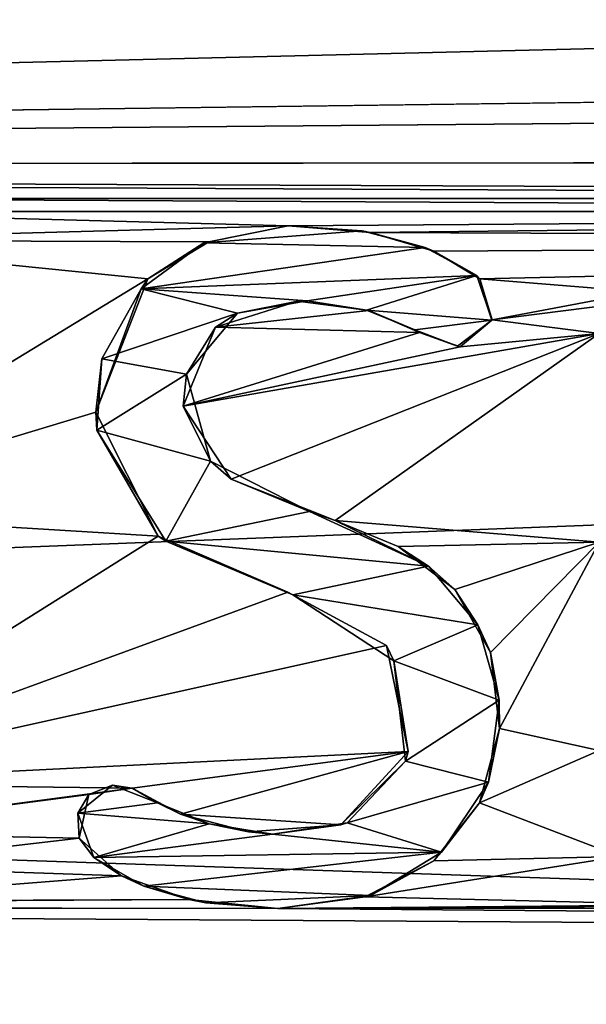
# Model space of a CAD drawing. Units: millimetres. Extents: x -150 to 150, y -31 to 24.
# Drawn here: x -133 to -131, y -5 to -2 of the extents above; entities that cross this region are included whole.
import ezdxf

# ---------------------------------------------------------------- set-up
doc = ezdxf.new("R2010")
doc.units = ezdxf.units.MM
doc.header["$LTSCALE"] = 39.111111
for name, color, linetype in [('173', 7, 'CONTINUOUS'), ('176', 7, 'CONTINUOUS'), ('357', 7, 'CONTINUOUS'), ('387', 7, 'CONTINUOUS'), ('388', 7, 'CONTINUOUS')]:
    doc.layers.add(name, color=color, linetype=linetype)

msp = doc.modelspace()

# ---------------------------------------------------------------- linework, layer by layer
at = {"layer": '173', "color": 253, "linetype": 'Continuous', "true_color": 0xababab}
for points in [[(-96.4044, -1.8943, 28.2793), (-147.1085, -0.0001, 28.6469), (-96.4044, 1.8964, 28.2795), (-96.4044, -1.8943, 28.2793)], [(-147.1085, -3.8525, 28.9641), (-147.1085, -0.0001, 28.6469), (-96.4044, -1.8943, 28.2793), (-147.1085, -3.8525, 28.9641)], [(-96.4044, -5.5669, 28.8591), (-147.1085, -3.8525, 28.9641), (-96.4044, -1.8943, 28.2793), (-96.4044, -5.5669, 28.8591)], [(-147.1085, -7.6013, 29.9072), (-147.1085, -3.8525, 28.9641), (-96.4044, -5.5669, 28.8591), (-147.1085, -7.6013, 29.9072)]]:
    msp.add_3dface(points, dxfattribs=at)
at = {"layer": '176', "color": 253, "linetype": 'Continuous', "true_color": 0xababab}
for points in [[(-133.114, -0.3026, 78.3735), (-147.0355, -2.0312, 78.1744), (-131.9098, -0.6888, 78.3767), (-133.114, -0.3026, 78.3735)], [(-147.0355, -2.0312, 78.1744), (-128.6712, -0.7026, 78.4046), (-131.9098, -0.6888, 78.3767), (-147.0355, -2.0312, 78.1744)], [(-147.0355, -2.0312, 78.1744), (-106.7085, -1.0533, 78.5847), (-128.6712, -0.7026, 78.4046), (-147.0355, -2.0312, 78.1744)], [(-147.0355, -2.0312, 78.1744), (-106.7085, -1.5, 78.563), (-106.7085, -1.0533, 78.5847), (-147.0355, -2.0312, 78.1744)], [(-147.0355, -2.0312, 78.1744), (-96.4044, -1.5798, 78.6485), (-106.7085, -1.5, 78.563), (-147.0355, -2.0312, 78.1744)], [(-96.4044, -1.5798, 78.6485), (-147.0355, -2.0312, 78.1744), (-105.95, -2, 78.5365), (-96.4044, -1.5798, 78.6485)], [(-105.95, -2, 78.5365), (-147.0355, -2.0312, 78.1744), (-121.0386, -2.1373, 78.3936), (-105.95, -2, 78.5365)], [(-147.0355, -2.0312, 78.1744), (-133.7229, -2.1373, 78.2825), (-125.2887, -2.1373, 78.3564), (-147.0355, -2.0312, 78.1744)], [(-147.0355, -2.0312, 78.1744), (-125.2887, -2.1373, 78.3564), (-121.0386, -2.1373, 78.3936), (-147.0355, -2.0312, 78.1744)], [(-133.7229, -2.1373, 78.2825), (-133.622, -2.1802, 78.2798), (-125.3894, -2.1804, 78.3519), (-133.7229, -2.1373, 78.2825)], [(-125.2887, -2.1373, 78.3564), (-133.7229, -2.1373, 78.2825), (-125.3894, -2.1804, 78.3519), (-125.2887, -2.1373, 78.3564)], [(-133.622, -2.1802, 78.2798), (-133.5836, -2.2757, 78.272), (-131.8428, -2.2277, 78.2914), (-133.622, -2.1802, 78.2798)], [(-133.622, -2.1802, 78.2798), (-131.8428, -2.2277, 78.2914), (-125.3894, -2.1804, 78.3519), (-133.622, -2.1802, 78.2798)], [(-131.8428, -2.2277, 78.2914), (-131.5696, -2.2503, 78.2919), (-125.3894, -2.1804, 78.3519), (-131.8428, -2.2277, 78.2914)], [(-125.3894, -2.1804, 78.3519), (-131.5696, -2.2503, 78.2919), (-125.4276, -2.2757, 78.3435), (-125.3894, -2.1804, 78.3519)], [(-131.8428, -2.2277, 78.2914), (-133.5836, -2.2757, 78.272), (-132.1065, -2.2817, 78.2844), (-131.8428, -2.2277, 78.2914)], [(-131.5696, -2.2503, 78.2919), (-131.3587, -2.3121, 78.2883), (-125.4276, -2.2757, 78.3435), (-131.5696, -2.2503, 78.2919)], [(-133.5836, -2.2757, 78.272), (-133.5836, -3.1813, 78.1771), (-132.3092, -2.405, 78.2716), (-133.5836, -2.2757, 78.272)], [(-132.1065, -2.2817, 78.2844), (-133.5836, -2.2757, 78.272), (-132.3092, -2.405, 78.2716), (-132.1065, -2.2817, 78.2844)], [(-131.3587, -2.3121, 78.2883), (-131.2052, -2.4042, 78.2813), (-125.4276, -2.2757, 78.3435), (-131.3587, -2.3121, 78.2883)], [(-131.2052, -2.4042, 78.2813), (-130.6705, -2.4474, 78.282), (-125.4276, -2.2757, 78.3435), (-131.2052, -2.4042, 78.2813)], [(-132.3092, -2.405, 78.2716), (-133.5836, -3.1813, 78.1771), (-132.4817, -2.8485, 78.2253), (-132.3092, -2.405, 78.2716)], [(-131.2052, -2.4042, 78.2813), (-131.1638, -2.541, 78.2687), (-130.6705, -2.4474, 78.282), (-131.2052, -2.4042, 78.2813)], [(-130.6705, -2.4474, 78.282), (-131.1638, -2.541, 78.2687), (-130.7705, -2.4906, 78.277), (-130.6705, -2.4474, 78.282)], [(-131.81, -2.4784, 78.2691), (-132.0839, -2.5648, 78.2583), (-131.5745, -2.5103, 78.2681), (-131.81, -2.4784, 78.2691)], [(-131.5745, -2.5103, 78.2681), (-132.0839, -2.5648, 78.2583), (-131.4062, -2.5831, 78.2624), (-131.5745, -2.5103, 78.2681)], [(-130.7705, -2.4906, 78.277), (-131.1638, -2.541, 78.2687), (-130.8086, -2.5859, 78.2674), (-130.7705, -2.4906, 78.277)], [(-131.1638, -2.541, 78.2687), (-131.2701, -2.6308, 78.2589), (-130.8086, -2.5859, 78.2674), (-131.1638, -2.541, 78.2687)], [(-132.0839, -2.5648, 78.2583), (-132.1911, -2.8278, 78.2301), (-131.4062, -2.5831, 78.2624), (-132.0839, -2.5648, 78.2583)], [(-131.4062, -2.5831, 78.2624), (-132.1911, -2.8278, 78.2301), (-131.2701, -2.6308, 78.2589), (-131.4062, -2.5831, 78.2624)], [(-132.1911, -2.8278, 78.2301), (-132.0325, -3.0713, 78.2039), (-130.8086, -2.5859, 78.2674), (-132.1911, -2.8278, 78.2301)], [(-131.2701, -2.6308, 78.2589), (-132.1911, -2.8278, 78.2301), (-130.8086, -2.5859, 78.2674), (-131.2701, -2.6308, 78.2589)], [(-132.0325, -3.0713, 78.2039), (-131.6866, -3.209, 78.1903), (-130.8086, -2.5859, 78.2674), (-132.0325, -3.0713, 78.2039)], [(-130.8086, -2.5859, 78.2674), (-131.6866, -3.209, 78.1903), (-130.8086, -3.2808, 78.1891), (-130.8086, -2.5859, 78.2674)], [(-132.4817, -2.8485, 78.2253), (-133.5836, -3.1813, 78.1771), (-132.2746, -3.2608, 78.1787), (-132.4817, -2.8485, 78.2253)], [(-133.5836, -3.1813, 78.1771), (-133.5836, -4.0831, 78.0507), (-132.2746, -3.2608, 78.1787), (-133.5836, -3.1813, 78.1771)], [(-131.6866, -3.209, 78.1903), (-131.4765, -3.2954, 78.1814), (-130.8086, -3.2808, 78.1891), (-131.6866, -3.209, 78.1903)], [(-132.2746, -3.2608, 78.1787), (-133.5836, -4.0831, 78.0507), (-131.8438, -3.4475, 78.1584), (-132.2746, -3.2608, 78.1787)], [(-131.4765, -3.2954, 78.1814), (-131.2884, -3.4378, 78.1646), (-130.8086, -3.2808, 78.1891), (-131.4765, -3.2954, 78.1814)], [(-131.2884, -3.4378, 78.1646), (-131.17, -3.6474, 78.137), (-130.8086, -3.2808, 78.1891), (-131.2884, -3.4378, 78.1646)], [(-131.17, -3.6474, 78.137), (-131.1404, -3.9003, 78.1004), (-130.8086, -3.2808, 78.1891), (-131.17, -3.6474, 78.137)], [(-131.1404, -3.9003, 78.1004), (-130.8086, -3.9734, 78.0923), (-130.8086, -3.2808, 78.1891), (-131.1404, -3.9003, 78.1004)], [(-131.8438, -3.4475, 78.1584), (-133.5836, -4.0831, 78.0507), (-131.516, -3.6249, 78.1371), (-131.8438, -3.4475, 78.1584)], [(-131.516, -3.6249, 78.1371), (-133.5836, -4.0831, 78.0507), (-131.4436, -3.9769, 78.0861), (-131.516, -3.6249, 78.1371)], [(-131.1404, -3.9003, 78.1004), (-131.2058, -4.1484, 78.0613), (-130.8086, -3.9734, 78.0923), (-131.1404, -3.9003, 78.1004)], [(-131.4436, -3.9769, 78.0861), (-133.5836, -4.0831, 78.0507), (-132.3614, -4.0988, 78.059), (-131.4436, -3.9769, 78.0861)], [(-132.2007, -4.1852, 78.0466), (-131.4436, -3.9769, 78.0861), (-132.3614, -4.0988, 78.059), (-132.2007, -4.1852, 78.0466)], [(-131.6672, -4.2207, 78.0455), (-131.4436, -3.9769, 78.0861), (-132.2007, -4.1852, 78.0466), (-131.6672, -4.2207, 78.0455)], [(-130.8086, -3.9734, 78.0923), (-131.2058, -4.1484, 78.0613), (-130.7394, -4.3263, 78.0362), (-130.8086, -3.9734, 78.0923)], [(-133.5836, -4.0831, 78.0507), (-133.4702, -4.2466, 78.0253), (-132.3614, -4.0988, 78.059), (-133.5836, -4.0831, 78.0507)], [(-132.3614, -4.0988, 78.059), (-133.4702, -4.2466, 78.0253), (-132.5054, -4.1197, 78.0544), (-132.3614, -4.0988, 78.059)], [(-132.5054, -4.1197, 78.0544), (-133.4702, -4.2466, 78.0253), (-132.5375, -4.2658, 78.0304), (-132.5054, -4.1197, 78.0544)], [(-131.2058, -4.1484, 78.0613), (-131.3584, -4.3404, 78.0284), (-130.7394, -4.3263, 78.0362), (-131.2058, -4.1484, 78.0613)], [(-131.9742, -4.2447, 78.0389), (-131.6672, -4.2207, 78.0455), (-132.2007, -4.1852, 78.0466), (-131.9742, -4.2447, 78.0389)], [(-133.4702, -4.2466, 78.0253), (-133.3357, -4.3587, 78.0078), (-132.5375, -4.2658, 78.0304), (-133.4702, -4.2466, 78.0253)], [(-132.5375, -4.2658, 78.0304), (-133.3357, -4.3587, 78.0078), (-132.3967, -4.3906, 78.0107), (-132.5375, -4.2658, 78.0304)], [(-131.3584, -4.3404, 78.0284), (-131.586, -4.4604, 78.0059), (-130.7394, -4.3263, 78.0362), (-131.3584, -4.3404, 78.0284)], [(-130.7394, -4.3263, 78.0362), (-131.586, -4.4604, 78.0059), (-130.4967, -4.4877, 78.0108), (-130.7394, -4.3263, 78.0362)], [(-133.3357, -4.3587, 78.0078), (-133.467, -4.4747, 77.9868), (-132.3967, -4.3906, 78.0107), (-133.3357, -4.3587, 78.0078)], [(-132.3967, -4.3906, 78.0107), (-133.467, -4.4747, 77.9868), (-132.1727, -4.4697, 77.9991), (-132.3967, -4.3906, 78.0107)], [(-133.467, -4.4747, 77.9868), (-136.1835, -4.4925, 77.9596), (-132.1727, -4.4697, 77.9991), (-133.467, -4.4747, 77.9868)], [(-132.1727, -4.4697, 77.9991), (-136.1835, -4.4925, 77.9596), (-131.8767, -4.5, 77.9965), (-132.1727, -4.4697, 77.9991)], [(-131.586, -4.4604, 78.0059), (-131.8767, -4.5, 77.9965), (-130.4967, -4.4877, 78.0108), (-131.586, -4.4604, 78.0059)], [(-130.4967, -4.4877, 78.0108), (-131.8767, -4.5, 77.9965), (-130.2452, -4.4904, 78.0126), (-130.4967, -4.4877, 78.0108)], [(-147.0355, -7.8571, 77.0408), (-108.0492, -4.693, 78.1734), (-138.1605, -4.4987, 77.941), (-147.0355, -7.8571, 77.0408)], [(-136.1835, -4.4925, 77.9596), (-138.1605, -4.4987, 77.941), (-131.8767, -4.5, 77.9965), (-136.1835, -4.4925, 77.9596)], [(-138.1605, -4.4987, 77.941), (-108.0492, -4.693, 78.1734), (-131.8767, -4.5, 77.9965), (-138.1605, -4.4987, 77.941)], [(-130.2452, -4.4904, 78.0126), (-131.8767, -4.5, 77.9965), (-125.9086, -4.4987, 78.0496), (-130.2452, -4.4904, 78.0126)], [(-131.8767, -4.5, 77.9965), (-108.0492, -4.693, 78.1734), (-125.9086, -4.4987, 78.0496), (-131.8767, -4.5, 77.9965)], [(-108.0492, -4.693, 78.1734), (-147.0355, -7.8571, 77.0408), (-108.7982, -4.8888, 78.1306), (-108.0492, -4.693, 78.1734)]]:
    msp.add_3dface(points, dxfattribs=at)
at = {"layer": '357', "color": 178, "linetype": 'Continuous', "true_color": 0x00000b}
for points in [[(-131.5962, -2.2449, 78.3925), (-131.8428, -2.2277, 78.3918), (-132.123, -2.2845, 78.3844), (-131.5962, -2.2449, 78.3925)], [(-131.387, -2.3007, 78.3895), (-131.5962, -2.2449, 78.3925), (-132.123, -2.2845, 78.3844), (-131.387, -2.3007, 78.3895)], [(-132.3313, -2.4374, 78.3688), (-131.387, -2.3007, 78.3895), (-132.123, -2.2845, 78.3844), (-132.3313, -2.4374, 78.3688)], [(-131.2157, -2.3939, 78.3826), (-131.387, -2.3007, 78.3895), (-132.3313, -2.4374, 78.3688), (-131.2157, -2.3939, 78.3826)], [(-131.779, -2.478, 78.3698), (-131.2157, -2.3939, 78.3826), (-132.3313, -2.4374, 78.3688), (-131.779, -2.478, 78.3698)], [(-131.5816, -2.5083, 78.3687), (-131.2157, -2.3939, 78.3826), (-131.779, -2.478, 78.3698), (-131.5816, -2.5083, 78.3687)], [(-131.165, -2.5423, 78.3691), (-131.2157, -2.3939, 78.3826), (-131.5816, -2.5083, 78.3687), (-131.165, -2.5423, 78.3691)], [(-132.4615, -2.6703, 78.3449), (-132.0104, -2.5183, 78.364), (-132.3313, -2.4374, 78.3688), (-132.4615, -2.6703, 78.3449)], [(-132.0104, -2.5183, 78.364), (-131.779, -2.478, 78.3698), (-132.3313, -2.4374, 78.3688), (-132.0104, -2.5183, 78.364)], [(-132.1806, -2.7214, 78.3421), (-132.0104, -2.5183, 78.364), (-132.4615, -2.6703, 78.3449), (-132.1806, -2.7214, 78.3421)], [(-131.4209, -2.5738, 78.3637), (-131.165, -2.5423, 78.3691), (-131.5816, -2.5083, 78.3687), (-131.4209, -2.5738, 78.3637)], [(-131.2798, -2.6282, 78.3596), (-131.165, -2.5423, 78.3691), (-131.4209, -2.5738, 78.3637), (-131.2798, -2.6282, 78.3596)], [(-132.4786, -2.9077, 78.3194), (-132.1806, -2.7214, 78.3421), (-132.4615, -2.6703, 78.3449), (-132.4786, -2.9077, 78.3194)], [(-132.1008, -3.0108, 78.3111), (-132.1806, -2.7214, 78.3421), (-132.4786, -2.9077, 78.3194), (-132.1008, -3.0108, 78.3111)], [(-132.2494, -3.277, 78.2777), (-132.1008, -3.0108, 78.3111), (-132.4786, -2.9077, 78.3194), (-132.2494, -3.277, 78.2777)], [(-131.7714, -3.1788, 78.294), (-132.1008, -3.0108, 78.3111), (-132.2494, -3.277, 78.2777), (-131.7714, -3.1788, 78.294)], [(-131.3754, -3.3606, 78.2748), (-131.7714, -3.1788, 78.294), (-132.2494, -3.277, 78.2777), (-131.3754, -3.3606, 78.2748)], [(-131.8264, -3.4562, 78.2583), (-131.3754, -3.3606, 78.2748), (-132.2494, -3.277, 78.2777), (-131.8264, -3.4562, 78.2583)], [(-131.2117, -3.5562, 78.2502), (-131.3754, -3.3606, 78.2748), (-131.8264, -3.4562, 78.2583), (-131.2117, -3.5562, 78.2502)], [(-131.4912, -3.6759, 78.2311), (-131.2117, -3.5562, 78.2502), (-131.8264, -3.4562, 78.2583), (-131.4912, -3.6759, 78.2311)], [(-131.1409, -3.8062, 78.2155), (-131.2117, -3.5562, 78.2502), (-131.4912, -3.6759, 78.2311), (-131.1409, -3.8062, 78.2155)], [(-131.4527, -4.0095, 78.1822), (-131.1409, -3.8062, 78.2155), (-131.4912, -3.6759, 78.2311), (-131.4527, -4.0095, 78.1822)], [(-131.1763, -4.0791, 78.1738), (-131.1409, -3.8062, 78.2155), (-131.4527, -4.0095, 78.1822), (-131.1763, -4.0791, 78.1738)], [(-131.6468, -4.2144, 78.148), (-131.1763, -4.0791, 78.1738), (-131.4527, -4.0095, 78.1822), (-131.6468, -4.2144, 78.148)], [(-132.4265, -4.0895, 78.1611), (-132.5422, -4.1828, 78.1452), (-132.2769, -4.1481, 78.1531), (-132.4265, -4.0895, 78.1611)], [(-131.3331, -4.3124, 78.1347), (-131.1763, -4.0791, 78.1738), (-131.6468, -4.2144, 78.148), (-131.3331, -4.3124, 78.1347)], [(-132.2769, -4.1481, 78.1531), (-132.5422, -4.1828, 78.1452), (-132.1053, -4.2179, 78.1434), (-132.2769, -4.1481, 78.1531)], [(-132.5422, -4.1828, 78.1452), (-132.4887, -4.3296, 78.1216), (-132.1053, -4.2179, 78.1434), (-132.5422, -4.1828, 78.1452)], [(-132.1053, -4.2179, 78.1434), (-132.4887, -4.3296, 78.1216), (-131.895, -4.2521, 78.1397), (-132.1053, -4.2179, 78.1434)], [(-131.895, -4.2521, 78.1397), (-131.3331, -4.3124, 78.1347), (-131.6468, -4.2144, 78.148), (-131.895, -4.2521, 78.1397)], [(-132.4887, -4.3296, 78.1216), (-131.3331, -4.3124, 78.1347), (-131.895, -4.2521, 78.1397), (-132.4887, -4.3296, 78.1216)], [(-132.3225, -4.4251, 78.1069), (-131.3331, -4.3124, 78.1347), (-132.4887, -4.3296, 78.1216), (-132.3225, -4.4251, 78.1069)], [(-131.5691, -4.4567, 78.1082), (-131.3331, -4.3124, 78.1347), (-132.3225, -4.4251, 78.1069), (-131.5691, -4.4567, 78.1082)], [(-132.1159, -4.4807, 78.0992), (-131.5691, -4.4567, 78.1082), (-132.3225, -4.4251, 78.1069), (-132.1159, -4.4807, 78.0992)], [(-131.8767, -4.5, 78.098), (-131.5691, -4.4567, 78.1082), (-132.1159, -4.4807, 78.0992), (-131.8767, -4.5, 78.098)]]:
    msp.add_3dface(points, dxfattribs=at)
at = {"layer": '387', "color": 7, "linetype": 'Continuous'}
for points in [[(-131.8428, -2.2277, 78.3918), (-132.1065, -2.2817, 78.2844), (-132.123, -2.2845, 78.3844), (-131.8428, -2.2277, 78.3918)], [(-131.8428, -2.2277, 78.2914), (-132.1065, -2.2817, 78.2844), (-131.8428, -2.2277, 78.3918), (-131.8428, -2.2277, 78.2914)], [(-132.3092, -2.405, 78.2716), (-132.3313, -2.4374, 78.3688), (-132.123, -2.2845, 78.3844), (-132.3092, -2.405, 78.2716)], [(-132.1065, -2.2817, 78.2844), (-132.3092, -2.405, 78.2716), (-132.123, -2.2845, 78.3844), (-132.1065, -2.2817, 78.2844)], [(-132.3092, -2.405, 78.2716), (-132.4817, -2.8485, 78.2253), (-132.3313, -2.4374, 78.3688), (-132.3092, -2.405, 78.2716)], [(-132.4817, -2.8485, 78.2253), (-132.4615, -2.6703, 78.3449), (-132.3313, -2.4374, 78.3688), (-132.4817, -2.8485, 78.2253)], [(-132.4817, -2.8485, 78.2253), (-132.4786, -2.9077, 78.3194), (-132.4615, -2.6703, 78.3449), (-132.4817, -2.8485, 78.2253)], [(-132.4817, -2.8485, 78.2253), (-132.2746, -3.2608, 78.1787), (-132.4786, -2.9077, 78.3194), (-132.4817, -2.8485, 78.2253)], [(-132.2746, -3.2608, 78.1787), (-132.2494, -3.277, 78.2777), (-132.4786, -2.9077, 78.3194), (-132.2746, -3.2608, 78.1787)], [(-132.2746, -3.2608, 78.1787), (-131.8438, -3.4475, 78.1584), (-132.2494, -3.277, 78.2777), (-132.2746, -3.2608, 78.1787)], [(-131.8438, -3.4475, 78.1584), (-131.8264, -3.4562, 78.2583), (-132.2494, -3.277, 78.2777), (-131.8438, -3.4475, 78.1584)], [(-131.8438, -3.4475, 78.1584), (-131.516, -3.6249, 78.1371), (-131.8264, -3.4562, 78.2583), (-131.8438, -3.4475, 78.1584)], [(-131.516, -3.6249, 78.1371), (-131.4912, -3.6759, 78.2311), (-131.8264, -3.4562, 78.2583), (-131.516, -3.6249, 78.1371)], [(-131.516, -3.6249, 78.1371), (-131.4436, -3.9769, 78.0861), (-131.4912, -3.6759, 78.2311), (-131.516, -3.6249, 78.1371)], [(-131.4436, -3.9769, 78.0861), (-131.4527, -4.0095, 78.1822), (-131.4912, -3.6759, 78.2311), (-131.4436, -3.9769, 78.0861)], [(-131.4436, -3.9769, 78.0861), (-131.6672, -4.2207, 78.0455), (-131.4527, -4.0095, 78.1822), (-131.4436, -3.9769, 78.0861)], [(-131.6672, -4.2207, 78.0455), (-131.6468, -4.2144, 78.148), (-131.4527, -4.0095, 78.1822), (-131.6672, -4.2207, 78.0455)], [(-132.5054, -4.1197, 78.0544), (-132.5422, -4.1828, 78.1452), (-132.4265, -4.0895, 78.1611), (-132.5054, -4.1197, 78.0544)], [(-132.3614, -4.0988, 78.059), (-132.5054, -4.1197, 78.0544), (-132.4265, -4.0895, 78.1611), (-132.3614, -4.0988, 78.059)], [(-132.3614, -4.0988, 78.059), (-132.4265, -4.0895, 78.1611), (-132.2769, -4.1481, 78.1531), (-132.3614, -4.0988, 78.059)], [(-132.5054, -4.1197, 78.0544), (-132.5375, -4.2658, 78.0304), (-132.5422, -4.1828, 78.1452), (-132.5054, -4.1197, 78.0544)], [(-132.2007, -4.1852, 78.0466), (-132.3614, -4.0988, 78.059), (-132.2769, -4.1481, 78.1531), (-132.2007, -4.1852, 78.0466)], [(-132.2007, -4.1852, 78.0466), (-132.2769, -4.1481, 78.1531), (-132.1053, -4.2179, 78.1434), (-132.2007, -4.1852, 78.0466)], [(-132.5375, -4.2658, 78.0304), (-132.4887, -4.3296, 78.1216), (-132.5422, -4.1828, 78.1452), (-132.5375, -4.2658, 78.0304)], [(-131.9742, -4.2447, 78.0389), (-132.2007, -4.1852, 78.0466), (-132.1053, -4.2179, 78.1434), (-131.9742, -4.2447, 78.0389)], [(-131.9742, -4.2447, 78.0389), (-132.1053, -4.2179, 78.1434), (-131.895, -4.2521, 78.1397), (-131.9742, -4.2447, 78.0389)], [(-131.6672, -4.2207, 78.0455), (-131.9742, -4.2447, 78.0389), (-131.895, -4.2521, 78.1397), (-131.6672, -4.2207, 78.0455)], [(-131.6672, -4.2207, 78.0455), (-131.895, -4.2521, 78.1397), (-131.6468, -4.2144, 78.148), (-131.6672, -4.2207, 78.0455)], [(-132.5375, -4.2658, 78.0304), (-132.3967, -4.3906, 78.0107), (-132.4887, -4.3296, 78.1216), (-132.5375, -4.2658, 78.0304)], [(-132.3967, -4.3906, 78.0107), (-132.3225, -4.4251, 78.1069), (-132.4887, -4.3296, 78.1216), (-132.3967, -4.3906, 78.0107)], [(-132.3967, -4.3906, 78.0107), (-132.1727, -4.4697, 77.9991), (-132.3225, -4.4251, 78.1069), (-132.3967, -4.3906, 78.0107)], [(-132.1727, -4.4697, 77.9991), (-132.1159, -4.4807, 78.0992), (-132.3225, -4.4251, 78.1069), (-132.1727, -4.4697, 77.9991)], [(-132.1727, -4.4697, 77.9991), (-131.8767, -4.5, 77.9965), (-132.1159, -4.4807, 78.0992), (-132.1727, -4.4697, 77.9991)], [(-131.8767, -4.5, 77.9965), (-131.8767, -4.5, 78.098), (-132.1159, -4.4807, 78.0992), (-131.8767, -4.5, 77.9965)]]:
    msp.add_3dface(points, dxfattribs=at)
at = {"layer": '388', "color": 7, "linetype": 'Continuous'}
for points in [[(-131.5696, -2.2503, 78.2919), (-131.8428, -2.2277, 78.2914), (-131.5962, -2.2449, 78.3925), (-131.5696, -2.2503, 78.2919)], [(-131.8428, -2.2277, 78.2914), (-131.8428, -2.2277, 78.3918), (-131.5962, -2.2449, 78.3925), (-131.8428, -2.2277, 78.2914)], [(-131.5696, -2.2503, 78.2919), (-131.5962, -2.2449, 78.3925), (-131.387, -2.3007, 78.3895), (-131.5696, -2.2503, 78.2919)], [(-131.3587, -2.3121, 78.2883), (-131.5696, -2.2503, 78.2919), (-131.387, -2.3007, 78.3895), (-131.3587, -2.3121, 78.2883)], [(-131.3587, -2.3121, 78.2883), (-131.387, -2.3007, 78.3895), (-131.2157, -2.3939, 78.3826), (-131.3587, -2.3121, 78.2883)], [(-131.2052, -2.4042, 78.2813), (-131.3587, -2.3121, 78.2883), (-131.2157, -2.3939, 78.3826), (-131.2052, -2.4042, 78.2813)], [(-131.2052, -2.4042, 78.2813), (-131.2157, -2.3939, 78.3826), (-131.165, -2.5423, 78.3691), (-131.2052, -2.4042, 78.2813)], [(-131.1638, -2.541, 78.2687), (-131.2052, -2.4042, 78.2813), (-131.165, -2.5423, 78.3691), (-131.1638, -2.541, 78.2687)], [(-132.0839, -2.5648, 78.2583), (-131.81, -2.4784, 78.2691), (-132.0104, -2.5183, 78.364), (-132.0839, -2.5648, 78.2583)], [(-131.81, -2.4784, 78.2691), (-131.779, -2.478, 78.3698), (-132.0104, -2.5183, 78.364), (-131.81, -2.4784, 78.2691)], [(-131.81, -2.4784, 78.2691), (-131.5745, -2.5103, 78.2681), (-131.779, -2.478, 78.3698), (-131.81, -2.4784, 78.2691)], [(-131.5745, -2.5103, 78.2681), (-131.5816, -2.5083, 78.3687), (-131.779, -2.478, 78.3698), (-131.5745, -2.5103, 78.2681)], [(-132.0839, -2.5648, 78.2583), (-132.0104, -2.5183, 78.364), (-132.1806, -2.7214, 78.3421), (-132.0839, -2.5648, 78.2583)], [(-131.5745, -2.5103, 78.2681), (-131.4209, -2.5738, 78.3637), (-131.5816, -2.5083, 78.3687), (-131.5745, -2.5103, 78.2681)], [(-131.5745, -2.5103, 78.2681), (-131.4062, -2.5831, 78.2624), (-131.4209, -2.5738, 78.3637), (-131.5745, -2.5103, 78.2681)], [(-131.2701, -2.6308, 78.2589), (-131.165, -2.5423, 78.3691), (-131.2798, -2.6282, 78.3596), (-131.2701, -2.6308, 78.2589)], [(-131.2701, -2.6308, 78.2589), (-131.1638, -2.541, 78.2687), (-131.165, -2.5423, 78.3691), (-131.2701, -2.6308, 78.2589)], [(-132.1911, -2.8278, 78.2301), (-132.0839, -2.5648, 78.2583), (-132.1806, -2.7214, 78.3421), (-132.1911, -2.8278, 78.2301)], [(-131.4062, -2.5831, 78.2624), (-131.2798, -2.6282, 78.3596), (-131.4209, -2.5738, 78.3637), (-131.4062, -2.5831, 78.2624)], [(-131.4062, -2.5831, 78.2624), (-131.2701, -2.6308, 78.2589), (-131.2798, -2.6282, 78.3596), (-131.4062, -2.5831, 78.2624)], [(-132.1911, -2.8278, 78.2301), (-132.1806, -2.7214, 78.3421), (-132.1008, -3.0108, 78.3111), (-132.1911, -2.8278, 78.2301)], [(-132.0325, -3.0713, 78.2039), (-132.1911, -2.8278, 78.2301), (-132.1008, -3.0108, 78.3111), (-132.0325, -3.0713, 78.2039)], [(-132.0325, -3.0713, 78.2039), (-132.1008, -3.0108, 78.3111), (-131.7714, -3.1788, 78.294), (-132.0325, -3.0713, 78.2039)], [(-131.6866, -3.209, 78.1903), (-132.0325, -3.0713, 78.2039), (-131.7714, -3.1788, 78.294), (-131.6866, -3.209, 78.1903)], [(-131.6866, -3.209, 78.1903), (-131.7714, -3.1788, 78.294), (-131.3754, -3.3606, 78.2748), (-131.6866, -3.209, 78.1903)], [(-131.4765, -3.2954, 78.1814), (-131.6866, -3.209, 78.1903), (-131.3754, -3.3606, 78.2748), (-131.4765, -3.2954, 78.1814)], [(-131.2884, -3.4378, 78.1646), (-131.4765, -3.2954, 78.1814), (-131.3754, -3.3606, 78.2748), (-131.2884, -3.4378, 78.1646)], [(-131.2884, -3.4378, 78.1646), (-131.3754, -3.3606, 78.2748), (-131.2117, -3.5562, 78.2502), (-131.2884, -3.4378, 78.1646)], [(-131.17, -3.6474, 78.137), (-131.2884, -3.4378, 78.1646), (-131.2117, -3.5562, 78.2502), (-131.17, -3.6474, 78.137)], [(-131.17, -3.6474, 78.137), (-131.2117, -3.5562, 78.2502), (-131.1409, -3.8062, 78.2155), (-131.17, -3.6474, 78.137)], [(-131.1404, -3.9003, 78.1004), (-131.17, -3.6474, 78.137), (-131.1409, -3.8062, 78.2155), (-131.1404, -3.9003, 78.1004)], [(-131.1404, -3.9003, 78.1004), (-131.1409, -3.8062, 78.2155), (-131.1763, -4.0791, 78.1738), (-131.1404, -3.9003, 78.1004)], [(-131.2058, -4.1484, 78.0613), (-131.1404, -3.9003, 78.1004), (-131.1763, -4.0791, 78.1738), (-131.2058, -4.1484, 78.0613)], [(-131.2058, -4.1484, 78.0613), (-131.1763, -4.0791, 78.1738), (-131.3331, -4.3124, 78.1347), (-131.2058, -4.1484, 78.0613)], [(-131.3584, -4.3404, 78.0284), (-131.2058, -4.1484, 78.0613), (-131.3331, -4.3124, 78.1347), (-131.3584, -4.3404, 78.0284)], [(-131.3584, -4.3404, 78.0284), (-131.3331, -4.3124, 78.1347), (-131.5691, -4.4567, 78.1082), (-131.3584, -4.3404, 78.0284)], [(-131.586, -4.4604, 78.0059), (-131.3584, -4.3404, 78.0284), (-131.5691, -4.4567, 78.1082), (-131.586, -4.4604, 78.0059)], [(-131.586, -4.4604, 78.0059), (-131.5691, -4.4567, 78.1082), (-131.8767, -4.5, 78.098), (-131.586, -4.4604, 78.0059)], [(-131.8767, -4.5, 77.9965), (-131.586, -4.4604, 78.0059), (-131.8767, -4.5, 78.098), (-131.8767, -4.5, 77.9965)]]:
    msp.add_3dface(points, dxfattribs=at)

doc.saveas('drawing.dxf')
